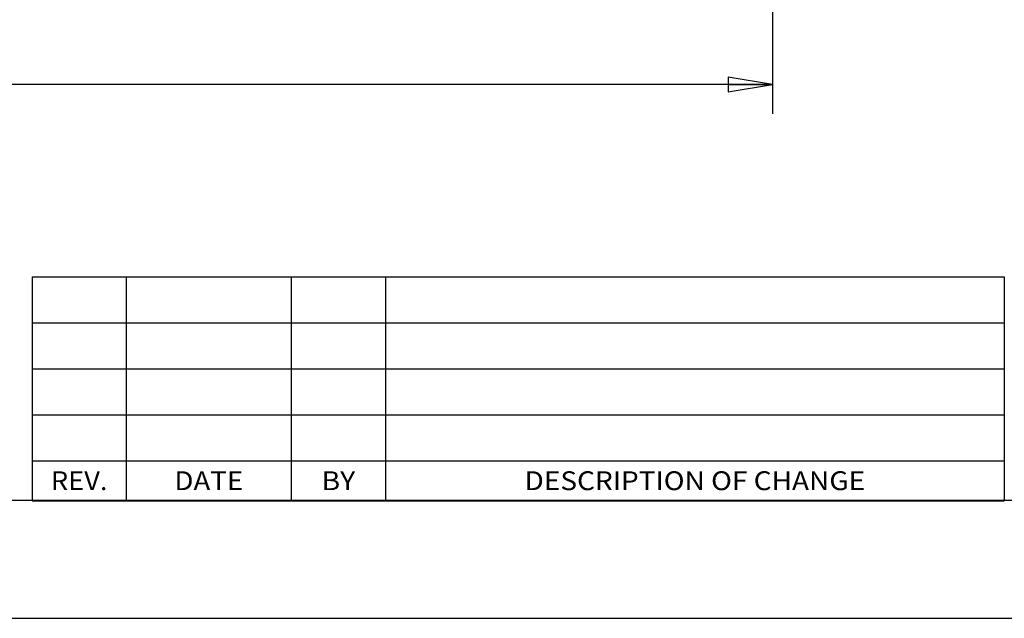
# Model space of a CAD drawing. Units: inches. Extents: x 0 to 17, y 0 to 11.
# Drawn here: x 7.4 to 11.6, y 0 to 2.5 of the extents above; entities that cross this region are included whole.
import ezdxf
from ezdxf.enums import TextEntityAlignment as Align

# ---------------------------------------------------------------- set-up
doc = ezdxf.new("R2010")
doc.units = ezdxf.units.IN
doc.header["$LTSCALE"] = 0.935
doc.header["$MEASUREMENT"] = 0
doc.layers.get('0').update_dxf_attribs({"linetype": 'CONTINUOUS'})
doc.styles.get("Standard").update_dxf_attribs({"font": 'bluprnt.ttf'})
doc.styles.add('TEXTSTYLE_8', font='cgomg.ttf')
doc.dimstyles.new('DIMSTYLE_1', dxfattribs={"dimtxt": 0.15625, "dimasz": 0.1875, "dimexe": 0.125, "dimexo": 0.0625, "dimgap": 0.078125, "dimtad": 0, "dimtih": 1, "dimtoh": 1, "dimlfac": 2.666667, "dimzin": 4, "dimdsep": 46, "dimtxsty": 'Standard', "dimblk": 'CLOSED', "dimblk1": 'CLOSED', "dimblk2": 'CLOSED', "dimcen": 0.09, "dimadec": 3, "dimazin": 1, "dimtfac": 1, "dimtdec": 3, "dimtofl": 0, "dimtmove": 0, "dimatfit": 3, "dimldrblk": 'CLOSED', "dimfxl": 0, "dimtolj": 1, "dimtzin": 4, "dimarcsym": 0})

# ---------------------------------------------------------------- blocks, each defined once
blk = doc.blocks.new('_CLOSED')
at = {"color": 0, "linetype": 'ByBlock'}
for p, q in [((0, 0), (-1, 0.167)), ((-1, 0.167), (-1, -0.167)), ((-1, -0.167), (0, 0)), ((-1, 0), (0, 0))]:
    blk.add_line(p, q, dxfattribs=at)
blk = doc.blocks.new('*D2')
at = {"color": 7, "linetype": 'Continuous'}
for p, q in [((1.9252, 3.0197), (1.9252, 2.1416)), ((10.5918, 3.0197), (10.5918, 2.1416)), ((1.9252, 2.2666), (5.8679, 2.2666)), ((10.5918, 2.2666), (6.6491, 2.2666))]:
    blk.add_line(p, q, dxfattribs=at)
at = {"color": 7, "linetype": 'Continuous', "xscale": 0.1875, "yscale": 0.1875, "zscale": 0.1875, "rotation": 180}
blk.add_blockref('_CLOSED', (1.9252, 2.2666), dxfattribs=at)
at = {"color": 7, "linetype": 'Continuous', "xscale": 0.1875, "yscale": 0.1875, "zscale": 0.1875}
blk.add_blockref('_CLOSED', (10.5918, 2.2666), dxfattribs=at)
at = {"color": 7, "linetype": 'Continuous'}
for s, height, p, p2 in [('23.11', 0.15625, (5.946, 2.1885), (6.571, 2.1885)), ('[', 0.1562, (5.946, 1.9541), (6.071, 1.9541)), ('587', 0.15625, (6.071, 1.9541), (6.446, 1.9541)), (']', 0.1562, (6.446, 1.9541), (6.571, 1.9541))]:
    blk.add_text(s, height=height, dxfattribs=at).set_placement(p, p2, align=Align.FIT)

msp = doc.modelspace()

# ---------------------------------------------------------------- linework, layer by layer
at = {"color": 7, "linetype": 'Continuous'}
for p, q in [((7.45, 1.4506), (11.575, 1.4506)), ((7.45, 1.4506), (7.45, 0.4993)), ((7.85, 1.4506), (7.85, 0.4993)), ((8.55, 1.4506), (8.55, 0.4993)), ((8.95, 1.4506), (8.95, 0.4993)), ((11.575, 1.4506), (11.575, 0.4993)), ((7.45, 1.2553), (11.575, 1.2553)), ((7.45, 1.06), (11.575, 1.06)), ((7.45, 0.8646), (11.575, 0.8646)), ((7.45, 0.6693), (11.575, 0.6693)), ((16.5, 0.5), (0.5, 0.5)), ((7.45, 0.4993), (11.575, 0.4993)), ((0, 0), (17, 0))]:
    msp.add_line(p, q, dxfattribs=at)

# ---------------------------------------------------------------- texts
at = {"color": 7, "linetype": 'Continuous', "style": 'TEXTSTYLE_8'}
for s, p, p2 in [('REV.', (7.53, 0.5443), (7.77, 0.5443)), ('DATE', (8.0542, 0.5443), (8.3458, 0.5443)), ('BY', (8.6787, 0.5443), (8.8212, 0.5443)), ('DESCRIPTION OF CHANGE', (9.5398, 0.5443), (10.9851, 0.5443))]:
    msp.add_text(s, height=0.08, dxfattribs=at).set_placement(p, p2, align=Align.FIT)

# ---------------------------------------------------------------- dimensions: what is measured, and where the dimension line sits
at = {"color": 7, "linetype": 'Continuous'}
dim = msp.add_linear_dim(base=(10.5918, 2.2666), p1=(1.9252, 3.0822), p2=(10.5918, 3.0822), text='<>\\P[]', dimstyle='DIMSTYLE_1', dxfattribs=at)
dim.commit()
dim.dimension.update_dxf_attribs({"geometry": '*D2', "text_midpoint": (6.2585, 2.1494), "dimtype": 160})

doc.saveas('drawing.dxf')
